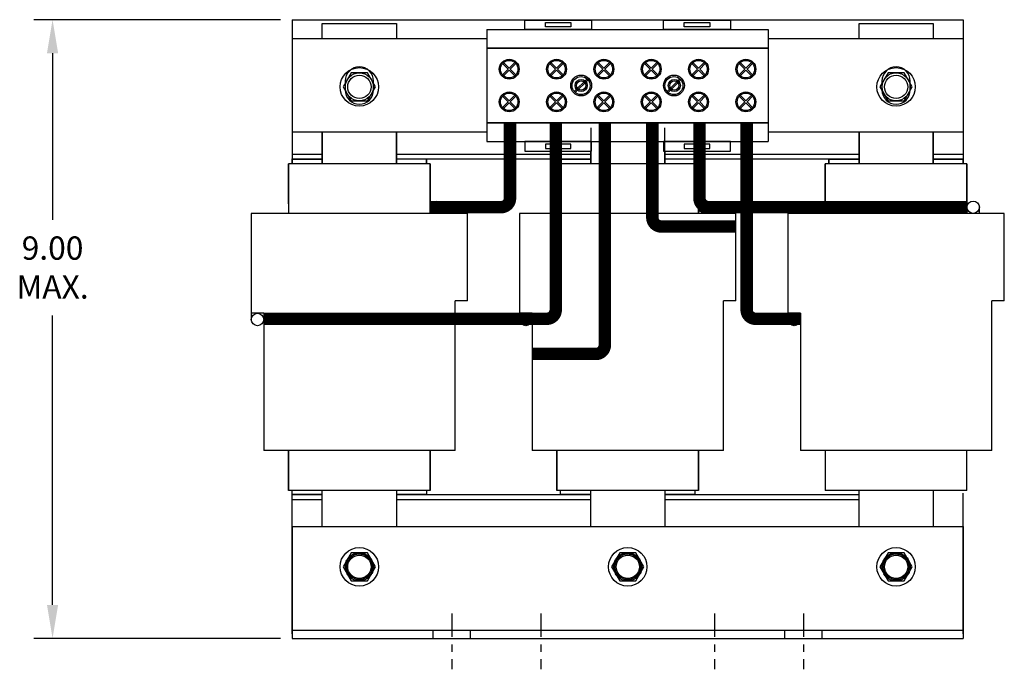
# Model space of a CAD drawing. Units: inches. Extents: x 41 to 82.5, y -16.1 to 15.8.
# Drawn here: x 41 to 54.3, y -3.8 to 4.9 of the extents above; entities that cross this region are included whole.
import ezdxf

# ---------------------------------------------------------------- set-up
doc = ezdxf.new("R2010")
doc.units = ezdxf.units.IN
doc.header["$LTSCALE"] = 0.25
doc.header["$MEASUREMENT"] = 0
doc.linetypes.add('CENTER', pattern=[2, 1.25, -0.25, 0.25, -0.25])
doc.linetypes.add('HIDDEN', pattern=[0.375, 0.25, -0.125])
doc.layers.get('0').update_dxf_attribs({"lineweight": 30})
doc.layers.get('Defpoints').update_dxf_attribs({"lineweight": 30})
for name, color, linetype, lineweight in [('ANGLE', 7, 'Continuous', 30), ('CENTERLINE', 7, 'CENTER', 30), ('DIMENSION', 7, 'Continuous', 30), ('HIDDEN-1', 7, 'HIDDEN', 30), ('TERMINAL', 7, 'Continuous', 30), ('WINGAP', 7, 'Continuous', 30)]:
    doc.layers.add(name, color=color, linetype=linetype, lineweight=lineweight)
doc.dimstyles.new('ENGLISH', dxfattribs={"dimscale": 2, "dimtxt": 0.125, "dimasz": 0.18, "dimexe": 0.1, "dimexo": 0.0625, "dimgap": 0.09, "dimtad": 0, "dimtih": 1, "dimtoh": 1, "dimzin": 0, "dimdsep": 46, "dimtxsty": 'Standard', "dimcen": 0.09, "dimadec": 0, "dimazin": 0, "dimtfac": 1, "dimtdec": 4, "dimtofl": 0, "dimtmove": 0, "dimatfit": 3, "dimfxl": 1, "dimtolj": 1, "dimtzin": 0, "dimarcsym": 0})

# ---------------------------------------------------------------- blocks, each defined once
blk = doc.blocks.new('*D6')
at = {"layer": 'Defpoints', "color": 0, "transparency": 16777216}
for p in [(41.488, 4.909), (44.704, 4.909), (44.704, -3.383)]:
    blk.add_point(p, dxfattribs=at)
at = {"layer": 'DIMENSION', "color": 0, "lineweight": -2, "transparency": 16777216}
for p, q in [((44.548, 4.909), (41.238, 4.909)), ((41.488, 4.459), (41.488, 2.229)), ((41.488, -2.933), (41.488, 0.946)), ((44.548, -3.383), (41.238, -3.383))]:
    blk.add_line(p, q, dxfattribs=at)
at = {"layer": 'DIMENSION', "color": 0, "transparency": 16777216}
for points in [[(41.413, 4.459), (41.563, 4.459), (41.488, 4.909)], [(41.413, -2.933), (41.563, -2.933), (41.488, -3.383)]]:
    blk.add_solid(points, dxfattribs=at)
at = {"layer": 'DIMENSION', "color": 0, "transparency": 16777216, "insert": (41.488, 1.588), "char_height": 0.3125, "attachment_point": 5}
blk.add_mtext('\\A1;9.00\\PMAX.', dxfattribs=at)

msp = doc.modelspace()

# ---------------------------------------------------------------- linework, layer by layer
for p, q in [((46.554, 2.979), (44.654, 2.979)), ((44.654, 2.441), (44.654, 2.979)), ((44.654, 2.441), (44.654, 2.979)), ((46.554, 2.979), (44.654, 2.979)), ((44.654, 2.979), (44.654, 2.312)), ((46.554, 2.979), (46.554, 2.441)), ((46.554, 2.979), (46.554, 2.441)), ((46.554, 2.312), (46.554, 2.979)), ((50.154, 2.979), (48.254, 2.979)), ((48.254, 2.441), (48.254, 2.979)), ((48.254, 2.441), (48.254, 2.979)), ((50.154, 2.979), (48.254, 2.979)), ((48.254, 2.979), (48.254, 2.312)), ((50.154, 2.979), (50.154, 2.441)), ((50.154, 2.979), (50.154, 2.441)), ((50.154, 2.312), (50.154, 2.979)), ((53.754, 2.979), (51.854, 2.979)), ((51.854, 2.441), (51.854, 2.979)), ((51.854, 2.441), (51.854, 2.979)), ((53.754, 2.979), (51.854, 2.979)), ((51.854, 2.979), (51.854, 2.312)), ((53.754, 2.979), (53.754, 2.441)), ((53.754, 2.979), (53.754, 2.441)), ((53.754, 2.312), (53.754, 2.979)), ((46.554, 2.659), (46.554, 2.312)), ((50.154, 2.659), (50.154, 2.312)), ((53.754, 2.659), (53.754, 2.312)), ((46.722, 2.312), (46.722, 2.396)), ((50.322, 2.312), (50.322, 2.396)), ((53.922, 2.312), (53.922, 2.396)), ((44.153, 2.312), (44.153, 0.892)), ((47.056, 2.312), (44.153, 2.312)), ((47.056, 1.142), (47.056, 2.312)), ((47.753, 2.312), (47.753, 0.892)), ((50.656, 2.312), (47.753, 2.312)), ((50.656, 1.142), (50.656, 2.312)), ((51.353, 2.312), (51.353, 0.892)), ((54.256, 2.312), (51.353, 2.312)), ((54.256, 1.142), (54.256, 2.312)), ((46.889, -0.863), (46.889, 1.142)), ((47.056, 1.142), (46.889, 1.142)), ((50.489, -0.863), (50.489, 1.142)), ((50.656, 1.142), (50.489, 1.142)), ((54.089, -0.863), (54.089, 1.142)), ((54.256, 1.142), (54.089, 1.142)), ((44.32, 0.975), (44.153, 0.975)), ((44.32, 0.975), (44.32, -0.863)), ((47.92, 0.975), (47.753, 0.975)), ((47.92, 0.975), (47.92, -0.863)), ((51.52, 0.975), (51.353, 0.975)), ((51.52, 0.975), (51.52, -0.863)), ((46.889, -0.863), (44.32, -0.863)), ((44.654, -1.401), (44.654, -0.863)), ((44.654, -0.863), (44.654, -1.401)), ((44.654, -0.863), (44.654, -1.401)), ((46.554, -1.081), (46.554, -0.863)), ((46.554, -0.863), (46.554, -1.401)), ((46.554, -1.401), (46.554, -0.863)), ((46.554, -1.401), (46.554, -0.863)), ((50.489, -0.863), (47.92, -0.863)), ((48.254, -1.401), (48.254, -0.863)), ((48.254, -0.863), (48.254, -1.401)), ((48.254, -0.863), (48.254, -1.401)), ((50.154, -0.863), (50.154, -1.401)), ((50.154, -1.401), (50.154, -0.863)), ((50.154, -1.401), (50.154, -0.863)), ((54.089, -0.863), (51.52, -0.863)), ((51.854, -0.863), (51.854, -1.401)), ((51.854, -0.863), (51.854, -1.401)), ((53.754, -1.401), (53.754, -0.863)), ((53.754, -1.401), (53.754, -0.863)), ((46.554, -1.401), (44.654, -1.401)), ((46.554, -1.401), (44.654, -1.401)), ((50.154, -1.401), (48.254, -1.401)), ((50.154, -1.401), (48.254, -1.401)), ((53.754, -1.401), (51.854, -1.401)), ((46.596, -3.383), (46.596, -3.273)), ((47.096, -3.383), (47.096, -3.273)), ((51.312, -3.383), (51.312, -3.273)), ((51.312, -3.383), (51.312, -3.273)), ((51.812, -3.383), (51.812, -3.273)), ((51.812, -3.383), (51.812, -3.273))]:
    msp.add_line(p, q)
for points in [[(45.107, 4.652), (45.107, 4.857), (46.102, 4.857), (46.102, 4.652)], [(52.307, 4.652), (52.307, 4.857), (53.302, 4.857), (53.302, 4.652)], [(48.707, 3.462), (48.707, 2.979)], [(49.702, 2.979), (49.702, 3.462)], [(45.107, 2.979), (45.107, 3.402)], [(45.107, 3.402), (45.107, 2.979)], [(46.102, 3.402), (46.102, 2.979)], [(46.102, 2.979), (46.102, 3.402)], [(52.307, 2.979), (52.307, 3.402)], [(52.307, 3.402), (52.307, 2.979)], [(53.302, 3.402), (53.302, 2.979)], [(53.302, 2.979), (53.302, 3.402)], [(44.704, 2.979), (44.704, 3.044), (45.107, 3.044)], [(46.102, 3.044), (46.504, 3.044), (46.504, 2.979)], [(48.304, 2.979), (48.304, 3.044), (48.707, 3.044)], [(48.707, 2.979), (48.707, 3.148)], [(49.702, 3.148), (49.702, 2.979)], [(49.702, 3.044), (50.104, 3.044), (50.104, 2.979)], [(51.904, 2.979), (51.904, 3.044), (52.307, 3.044)], [(53.302, 3.044), (53.704, 3.044), (53.704, 2.979)], [(45.107, 3.034), (44.704, 3.034), (44.704, 2.979)], [(46.504, 2.979), (46.504, 3.034)], [(48.707, 3.034), (48.304, 3.034), (48.304, 2.979)], [(50.104, 2.979), (50.104, 3.034)], [(52.307, 3.034), (51.904, 3.034), (51.904, 2.979)], [(53.704, 3.034), (53.302, 3.034)], [(53.704, 2.979), (53.704, 3.034)], [(45.107, -1.456), (44.704, -1.456), (44.704, -1.401)], [(45.107, -1.883), (45.107, -1.401)], [(46.102, -1.401), (46.102, -1.883)], [(46.504, -1.401), (46.504, -1.456)], [(48.707, -1.456), (48.304, -1.456), (48.304, -1.401)], [(48.707, -1.883), (48.707, -1.401)], [(49.702, -1.401), (49.702, -1.883)], [(50.104, -1.401), (50.104, -1.456)], [(52.307, -1.883), (52.307, -1.401)], [(53.302, -1.401), (53.302, -1.883)], [(46.504, -1.456), (46.102, -1.456)], [(50.104, -1.456), (49.702, -1.456)]]:
    msp.add_lwpolyline(points)
for points in [[(45.794, 3.967), (45.794, 4.087, 1), (45.414, 4.087), (45.414, 3.967, 1)], [(52.994, 3.967), (52.994, 4.087, 1), (52.614, 4.087), (52.614, 3.967, 1)]]:
    msp.add_lwpolyline(points, format="xyb", close=True)
for centre, radius in [((46.638, 2.396), 0.0835), ((50.238, 2.396), 0.0835), ((53.838, 2.396), 0.0835), ((44.237, 0.892), 0.0835), ((47.837, 0.892), 0.0835), ((51.437, 0.892), 0.0835), ((45.604, -2.423), 0.172), ((49.204, -2.423), 0.172), ((52.804, -2.423), 0.172)]:
    msp.add_circle(centre, radius)
at = {"layer": 'ANGLE'}
for p, q in [((44.704, -1.883), (53.704, -1.883)), ((44.704, -1.883), (53.704, -1.883)), ((44.704, -1.883), (44.704, -3.383)), ((53.704, -1.883), (53.704, -3.383)), ((44.704, -3.273), (53.704, -3.273)), ((44.704, -3.383), (53.704, -3.383))]:
    msp.add_line(p, q, dxfattribs=at)
at = {"layer": 'CENTERLINE'}
for p, q in [((46.846, -3.05), (46.846, -3.796)), ((48.04, -3.05), (48.04, -3.796)), ((50.369, -3.05), (50.369, -3.796)), ((51.562, -3.05), (51.562, -3.796))]:
    msp.add_line(p, q, dxfattribs=at)
at = {"layer": 'HIDDEN-1'}
for centre, radius in [((45.604, -2.423), 0.19), ((49.204, -2.423), 0.19), ((52.804, -2.423), 0.19), ((45.604, -2.423), 0.172), ((49.204, -2.423), 0.172), ((52.804, -2.423), 0.172)]:
    msp.add_circle(centre, radius, dxfattribs=at)
at = {"layer": 'TERMINAL'}
for p, q in [((47.314, 4.777), (51.089, 4.777)), ((47.314, 4.777), (47.314, 3.277)), ((51.089, 4.777), (51.089, 3.277)), ((44.704, 4.652), (44.704, 3.402)), ((47.314, 4.652), (44.704, 4.652)), ((53.704, 4.652), (51.089, 4.652)), ((53.704, 4.652), (53.704, 3.402)), ((47.314, 4.527), (51.089, 4.527)), ((51.089, 4.527), (47.314, 4.527)), ((47.314, 4.527), (47.314, 3.527)), ((51.089, 4.527), (51.089, 3.527)), ((47.6, 4.246), (47.525, 4.321)), ((47.525, 4.17), (47.6, 4.246)), ((47.614, 4.26), (47.539, 4.335)), ((47.539, 4.156), (47.614, 4.231)), ((47.614, 4.26), (47.69, 4.335)), ((47.69, 4.156), (47.614, 4.231)), ((47.629, 4.246), (47.704, 4.321)), ((47.704, 4.17), (47.629, 4.246)), ((48.235, 4.246), (48.16, 4.321)), ((48.16, 4.17), (48.235, 4.246)), ((48.249, 4.26), (48.174, 4.335)), ((48.174, 4.156), (48.249, 4.231)), ((48.249, 4.26), (48.325, 4.335)), ((48.325, 4.156), (48.249, 4.231)), ((48.264, 4.246), (48.339, 4.321)), ((48.339, 4.17), (48.264, 4.246)), ((48.87, 4.246), (48.795, 4.321)), ((48.795, 4.17), (48.87, 4.246)), ((48.884, 4.26), (48.809, 4.335)), ((48.809, 4.156), (48.884, 4.231)), ((48.884, 4.26), (48.96, 4.335)), ((48.96, 4.156), (48.884, 4.231)), ((48.899, 4.246), (48.974, 4.321)), ((48.974, 4.17), (48.899, 4.246)), ((49.505, 4.246), (49.43, 4.321)), ((49.43, 4.17), (49.505, 4.246)), ((49.519, 4.26), (49.444, 4.335)), ((49.444, 4.156), (49.519, 4.231)), ((49.519, 4.26), (49.595, 4.335)), ((49.595, 4.156), (49.519, 4.231)), ((49.534, 4.246), (49.609, 4.321)), ((49.609, 4.17), (49.534, 4.246)), ((50.14, 4.246), (50.065, 4.321)), ((50.065, 4.17), (50.14, 4.246)), ((50.154, 4.26), (50.079, 4.335)), ((50.079, 4.156), (50.154, 4.231)), ((50.154, 4.26), (50.23, 4.335)), ((50.23, 4.156), (50.154, 4.231)), ((50.169, 4.246), (50.244, 4.321)), ((50.244, 4.17), (50.169, 4.246)), ((50.775, 4.246), (50.7, 4.321)), ((50.7, 4.17), (50.775, 4.246)), ((50.789, 4.26), (50.714, 4.335)), ((50.714, 4.156), (50.789, 4.231)), ((50.789, 4.26), (50.865, 4.335)), ((50.865, 4.156), (50.789, 4.231)), ((50.804, 4.246), (50.879, 4.321)), ((50.879, 4.17), (50.804, 4.246)), ((48.487, 3.948), (48.658, 4.119)), ((48.501, 3.934), (48.672, 4.105)), ((49.732, 3.949), (49.903, 4.119)), ((49.746, 3.934), (49.917, 4.105)), ((47.6, 3.808), (47.525, 3.883)), ((47.614, 3.822), (47.539, 3.897)), ((47.614, 3.822), (47.69, 3.897)), ((47.629, 3.808), (47.704, 3.883)), ((48.235, 3.808), (48.16, 3.883)), ((48.249, 3.822), (48.174, 3.897)), ((48.249, 3.822), (48.325, 3.897)), ((48.264, 3.808), (48.339, 3.883)), ((48.87, 3.808), (48.795, 3.883)), ((48.884, 3.822), (48.809, 3.897)), ((48.884, 3.822), (48.96, 3.897)), ((48.899, 3.808), (48.974, 3.883)), ((49.505, 3.808), (49.43, 3.883)), ((49.519, 3.822), (49.444, 3.897)), ((49.519, 3.822), (49.595, 3.897)), ((49.534, 3.808), (49.609, 3.883)), ((50.14, 3.808), (50.065, 3.883)), ((50.154, 3.822), (50.079, 3.897)), ((50.154, 3.822), (50.23, 3.897)), ((50.169, 3.808), (50.244, 3.883)), ((50.775, 3.808), (50.7, 3.883)), ((50.789, 3.822), (50.714, 3.897)), ((50.789, 3.822), (50.865, 3.897)), ((50.804, 3.808), (50.879, 3.883)), ((47.525, 3.732), (47.6, 3.808)), ((47.539, 3.718), (47.614, 3.793)), ((47.69, 3.718), (47.614, 3.793)), ((47.704, 3.732), (47.629, 3.808)), ((48.16, 3.732), (48.235, 3.808)), ((48.174, 3.718), (48.249, 3.793)), ((48.325, 3.718), (48.249, 3.793)), ((48.339, 3.732), (48.264, 3.808)), ((48.795, 3.732), (48.87, 3.808)), ((48.809, 3.718), (48.884, 3.793)), ((48.96, 3.718), (48.884, 3.793)), ((48.974, 3.732), (48.899, 3.808)), ((49.43, 3.732), (49.505, 3.808)), ((49.444, 3.718), (49.519, 3.793)), ((49.595, 3.718), (49.519, 3.793)), ((49.609, 3.732), (49.534, 3.808)), ((50.065, 3.732), (50.14, 3.808)), ((50.079, 3.718), (50.154, 3.793)), ((50.23, 3.718), (50.154, 3.793)), ((50.244, 3.732), (50.169, 3.808)), ((50.7, 3.732), (50.775, 3.808)), ((50.714, 3.718), (50.789, 3.793)), ((50.865, 3.718), (50.789, 3.793)), ((50.879, 3.732), (50.804, 3.808)), ((47.314, 3.527), (51.089, 3.527)), ((51.089, 3.527), (47.314, 3.527)), ((47.48, 3.527), (47.684, 3.527)), ((48.104, 3.527), (48.308, 3.527)), ((49.98, 3.527), (50.184, 3.527)), ((50.604, 3.527), (50.808, 3.527)), ((47.314, 3.402), (44.704, 3.402)), ((53.704, 3.402), (51.089, 3.402)), ((47.314, 3.277), (51.089, 3.277))]:
    msp.add_line(p, q, dxfattribs=at)
for points in [[(47.822, 4.777), (47.822, 4.905), (48.719, 4.905), (48.719, 4.777)], [(49.684, 4.777), (49.684, 4.905), (50.582, 4.905), (50.582, 4.777)], [(48.099, 4.812), (48.099, 4.87), (48.442, 4.87), (48.442, 4.812)], [(49.962, 4.812), (49.962, 4.87), (50.305, 4.87), (50.305, 4.812)], [(47.822, 3.277), (47.822, 3.148), (48.719, 3.148), (48.719, 3.277)], [(48.099, 3.242), (48.099, 3.183), (48.442, 3.183), (48.442, 3.242)], [(49.684, 3.277), (49.684, 3.148), (50.582, 3.148), (50.582, 3.277)], [(49.962, 3.242), (49.962, 3.183), (50.305, 3.183), (50.305, 3.242)]]:
    msp.add_lwpolyline(points, close=True, dxfattribs=at)
at = {"layer": 'TERMINAL', "const_width": 0.167}
for points in [[(44.32, 0.901), (48.118, 0.901, 0.414214), (48.238, 1.021), (48.238, 3.527)], [(46.554, 2.397), (47.505, 2.397, 0.414214), (47.625, 2.517), (47.625, 3.527)], [(47.92, 0.43), (48.777, 0.43, 0.414214), (48.897, 0.55), (48.897, 3.527)], [(50.656, 2.138), (49.654, 2.138, -0.414214), (49.534, 2.258), (49.534, 3.527)], [(53.754, 2.398), (50.286, 2.398, -0.414214), (50.166, 2.518), (50.166, 3.527)], [(51.52, 0.901), (50.919, 0.901, -0.414214), (50.799, 1.021), (50.799, 3.527)]]:
    msp.add_lwpolyline(points, format="xyb", dxfattribs=at)
at = {"layer": 'TERMINAL'}
for centre, radius in [((47.614, 4.246), 0.133), ((47.614, 4.246), 0.117), ((48.249, 4.246), 0.133), ((48.249, 4.246), 0.117), ((48.884, 4.246), 0.133), ((48.884, 4.246), 0.117), ((49.519, 4.246), 0.133), ((49.519, 4.246), 0.117), ((50.154, 4.246), 0.133), ((50.154, 4.246), 0.117), ((50.789, 4.246), 0.133), ((50.789, 4.246), 0.117), ((48.579, 4.027), 0.14), ((48.579, 4.027), 0.121), ((48.579, 4.027), 0.082), ((49.824, 4.027), 0.14), ((49.824, 4.027), 0.121), ((49.829, 4.027), 0.082), ((48.579, 4.027), 0.062), ((49.829, 4.027), 0.062), ((47.614, 3.808), 0.133), ((47.614, 3.808), 0.117), ((48.249, 3.808), 0.133), ((48.249, 3.808), 0.117), ((48.884, 3.808), 0.133), ((48.884, 3.808), 0.117), ((49.519, 3.808), 0.133), ((49.519, 3.808), 0.117), ((50.154, 3.808), 0.133), ((50.154, 3.808), 0.117), ((50.789, 3.808), 0.133), ((50.789, 3.808), 0.117)]:
    msp.add_circle(centre, radius, dxfattribs=at)
at = {"layer": 'WINGAP'}
for p, q in [((44.704, 4.909), (53.704, 4.909)), ((44.704, 4.909), (44.704, 3.044)), ((53.704, 4.909), (53.704, 3.044)), ((44.704, 3.109), (45.107, 3.109)), ((44.704, 3.044), (45.107, 3.044)), ((46.102, 3.109), (48.707, 3.109)), ((46.102, 3.044), (48.707, 3.044)), ((49.702, 3.109), (52.307, 3.109)), ((49.702, 3.044), (52.307, 3.044)), ((53.302, 3.109), (53.704, 3.109)), ((53.302, 3.044), (53.704, 3.044)), ((53.704, 3.037), (53.302, 3.037)), ((44.704, -3.323), (44.704, -1.438)), ((53.704, -3.323), (53.704, -1.438)), ((45.107, -1.458), (44.704, -1.458)), ((44.704, -1.523), (45.107, -1.523)), ((48.707, -1.458), (46.102, -1.458)), ((46.102, -1.523), (48.707, -1.523)), ((52.307, -1.458), (49.702, -1.458)), ((49.702, -1.523), (52.307, -1.523))]:
    msp.add_line(p, q, dxfattribs=at)
for points in [[(45.496, 4.197), (45.388, 4.009), (45.496, 3.822), (45.713, 3.822), (45.821, 4.009), (45.713, 4.197)], [(52.696, 4.197), (52.588, 4.009), (52.696, 3.822), (52.913, 3.822), (53.021, 4.009), (52.913, 4.197)], [(45.496, -2.236), (45.388, -2.423), (45.496, -2.611), (45.713, -2.611), (45.821, -2.423), (45.713, -2.236)], [(45.496, -2.236), (45.388, -2.423), (45.496, -2.611), (45.713, -2.611), (45.821, -2.423), (45.713, -2.236)], [(49.096, -2.236), (48.988, -2.423), (49.096, -2.611), (49.313, -2.611), (49.421, -2.423), (49.313, -2.236)], [(49.096, -2.236), (48.988, -2.423), (49.096, -2.611), (49.313, -2.611), (49.421, -2.423), (49.313, -2.236)], [(52.696, -2.236), (52.588, -2.423), (52.696, -2.611), (52.913, -2.611), (53.021, -2.423), (52.913, -2.236)], [(52.696, -2.236), (52.588, -2.423), (52.696, -2.611), (52.913, -2.611), (53.021, -2.423), (52.913, -2.236)]]:
    msp.add_lwpolyline(points, close=True, dxfattribs=at)
for centre, radius in [((45.604, 4.009), 0.258), ((52.804, 4.009), 0.258), ((45.604, 4.009), 0.188), ((45.604, 4.009), 0.156), ((52.804, 4.009), 0.188), ((52.804, 4.009), 0.156), ((45.604, -2.423), 0.258), ((45.604, -2.423), 0.258), ((45.604, -2.423), 0.188), ((45.604, -2.423), 0.188), ((49.204, -2.423), 0.258), ((49.204, -2.423), 0.258), ((49.204, -2.423), 0.188), ((49.204, -2.423), 0.188), ((52.804, -2.423), 0.258), ((52.804, -2.423), 0.258), ((52.804, -2.423), 0.188), ((52.804, -2.423), 0.188), ((45.604, -2.423), 0.156), ((45.604, -2.423), 0.156), ((49.204, -2.423), 0.156), ((49.204, -2.423), 0.156), ((52.804, -2.423), 0.156), ((52.804, -2.423), 0.156)]:
    msp.add_circle(centre, radius, dxfattribs=at)

# ---------------------------------------------------------------- dimensions: what is measured, and where the dimension line sits
at = {"layer": 'DIMENSION'}
dim = msp.add_linear_dim(base=(41.488, 4.909), p1=(44.704, -3.383), p2=(44.704, 4.909), angle=90, text='9.00\\PMAX.', dimstyle='ENGLISH', override={"dimscale": 2.5}, dxfattribs=at)
dim.commit()
dim.dimension.update_dxf_attribs({"geometry": '*D6', "text_midpoint": (41.488, 1.588), "dimtype": 160})

doc.saveas('drawing.dxf')
